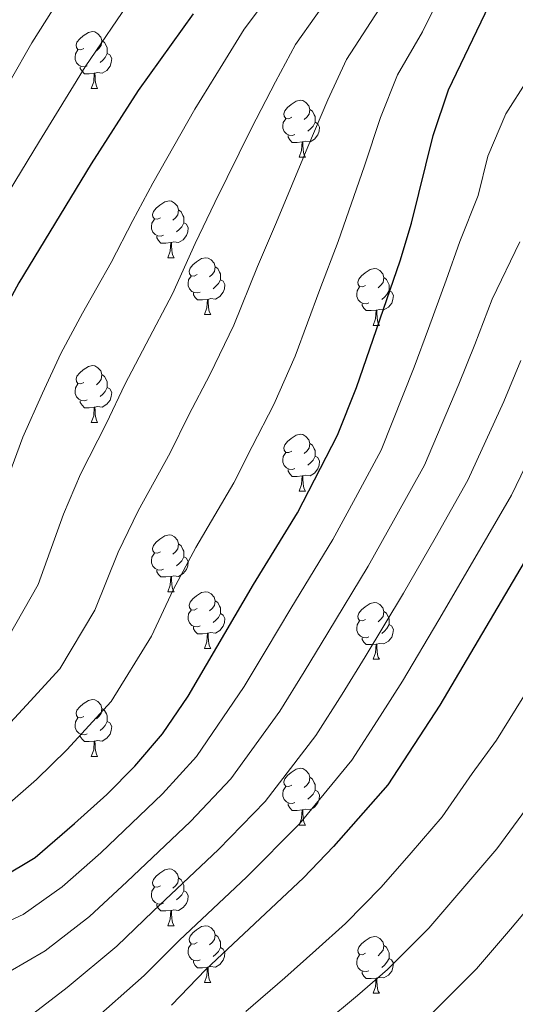
# Model space of a CAD drawing. Extents: x 612674 to 617179, y 777760 to 780805.
# Drawn here: x 614008 to 614095, y 778750 to 778923 of the extents above; entities that cross this region are included whole.
import ezdxf

# ---------------------------------------------------------------- set-up
doc = ezdxf.new("R2010")
doc.units = 0
doc.header["$MEASUREMENT"] = 0
for name, color, linetype in [('Nivel 36', 7, 'Continuous'), ('Nivel 4', 7, 'Continuous'), ('Nivel 5', 7, 'Continuous'), ('Nivel 61', 7, 'Continuous'), ('Nivel 63', 7, 'Continuous')]:
    doc.layers.add(name, color=color, linetype=linetype)

msp = doc.modelspace()

# ---------------------------------------------------------------- linework, layer by layer
at = {"layer": 'Nivel 36', "color": 92, "linetype": 'Continuous', "lineweight": 0, "flags": 128}
for points in [[(614019.195, 778918.402), (614018.665, 778918.137), (614018.135, 778918.192), (614017.87, 778918.562), (614017.815, 778918.987), (614017.975, 778919.507), (614018.455, 778920.102), (614019.09, 778920.632), (614019.99, 778921.217), (614020.735, 778921.377), (614021.16, 778921.322), (614021.69, 778921.007), (614022.22, 778920.422), (614022.38, 778919.782), (614022.27, 778918.932), (614021.845, 778918.402), (614021.425, 778917.977)], [(614022.38, 778919.782), (614022.855, 778919.467), (614023.17, 778918.827), (614023.33, 778918.507), (614023.33, 778917.927), (614023.33, 778917.502), (614022.96, 778916.812), (614022.54, 778916.332), (614022.06, 778915.912)], [(614019.78, 778915.322), (614019.355, 778915.162), (614018.77, 778915.222), (614018.295, 778915.432), (614017.87, 778915.857), (614017.655, 778916.442), (614017.655, 778916.862), (614017.71, 778917.447), (614018.135, 778918.137)], [(614023.33, 778917.502), (614023.785, 778917.252), (614024.13, 778916.637), (614024.02, 778915.912), (614023.81, 778915.272), (614023.225, 778914.532), (614022.43, 778914.052), (614021.58, 778914.157), (614021.15, 778914.027)], [(614021.04, 778914.027), (614020.15, 778913.942), (614019.305, 778913.942), (614018.88, 778914.372), (614018.56, 778914.847), (614018.56, 778915.162)], [(614020.495, 778911.342), (614020.93, 778912.502), (614021.04, 778914.027), (614021.15, 778914.027), (614021.185, 778913.442), (614021.22, 778912.757), (614021.29, 778912.142), (614021.405, 778911.742), (614021.62, 778911.342)], [(614020.495, 778911.342), (614021.62, 778911.342)], [(614055.886, 778906.262), (614055.356, 778905.997), (614054.826, 778906.052), (614054.561, 778906.422), (614054.506, 778906.847), (614054.666, 778907.367), (614055.146, 778907.962), (614055.781, 778908.492), (614056.681, 778909.077), (614057.426, 778909.237), (614057.851, 778909.182), (614058.381, 778908.867), (614058.911, 778908.282), (614059.071, 778907.642), (614058.961, 778906.792), (614058.536, 778906.262), (614058.116, 778905.837)], [(614059.071, 778907.642), (614059.546, 778907.327), (614059.861, 778906.687), (614060.021, 778906.367), (614060.021, 778905.787), (614060.021, 778905.362), (614059.651, 778904.672), (614059.231, 778904.192), (614058.751, 778903.772)], [(614056.471, 778903.182), (614056.046, 778903.022), (614055.461, 778903.082), (614054.986, 778903.292), (614054.561, 778903.717), (614054.346, 778904.302), (614054.346, 778904.722), (614054.401, 778905.307), (614054.826, 778905.997)], [(614060.021, 778905.362), (614060.476, 778905.112), (614060.821, 778904.497), (614060.711, 778903.772), (614060.501, 778903.132), (614059.916, 778902.392), (614059.121, 778901.912), (614058.271, 778902.017), (614057.841, 778901.887)], [(614057.731, 778901.887), (614056.841, 778901.802), (614055.996, 778901.802), (614055.571, 778902.232), (614055.251, 778902.707), (614055.251, 778903.022)], [(614057.186, 778899.202), (614057.621, 778900.362), (614057.731, 778901.887), (614057.841, 778901.887), (614057.876, 778901.302), (614057.911, 778900.617), (614057.981, 778900.002), (614058.096, 778899.602), (614058.311, 778899.202)], [(614057.186, 778899.202), (614058.311, 778899.202)], [(614032.698, 778888.493), (614032.168, 778888.228), (614031.638, 778888.283), (614031.373, 778888.653), (614031.318, 778889.078), (614031.478, 778889.598), (614031.958, 778890.193), (614032.593, 778890.723), (614033.493, 778891.308), (614034.238, 778891.468), (614034.663, 778891.413), (614035.193, 778891.098), (614035.723, 778890.513), (614035.883, 778889.873), (614035.773, 778889.023), (614035.348, 778888.493), (614034.928, 778888.068)], [(614035.883, 778889.873), (614036.358, 778889.558), (614036.673, 778888.918), (614036.833, 778888.598), (614036.833, 778888.018), (614036.833, 778887.593), (614036.463, 778886.903), (614036.043, 778886.423), (614035.563, 778886.003)], [(614033.283, 778885.413), (614032.858, 778885.253), (614032.273, 778885.313), (614031.798, 778885.523), (614031.373, 778885.948), (614031.158, 778886.533), (614031.158, 778886.953), (614031.213, 778887.538), (614031.638, 778888.228)], [(614036.833, 778887.593), (614037.288, 778887.343), (614037.633, 778886.728), (614037.523, 778886.003), (614037.313, 778885.363), (614036.728, 778884.623), (614035.933, 778884.143), (614035.083, 778884.248), (614034.653, 778884.118)], [(614034.543, 778884.118), (614033.653, 778884.033), (614032.808, 778884.033), (614032.383, 778884.463), (614032.063, 778884.938), (614032.063, 778885.253)], [(614033.998, 778881.433), (614034.433, 778882.593), (614034.543, 778884.118), (614034.653, 778884.118), (614034.688, 778883.533), (614034.723, 778882.848), (614034.793, 778882.233), (614034.908, 778881.833), (614035.123, 778881.433)], [(614033.998, 778881.433), (614035.123, 778881.433)], [(614039.173, 778878.458), (614038.643, 778878.193), (614038.113, 778878.248), (614037.848, 778878.618), (614037.793, 778879.043), (614037.953, 778879.563), (614038.433, 778880.158), (614039.068, 778880.688), (614039.968, 778881.273), (614040.713, 778881.433), (614041.138, 778881.378), (614041.668, 778881.063), (614042.198, 778880.478), (614042.358, 778879.838), (614042.248, 778878.988), (614041.823, 778878.458), (614041.403, 778878.033)], [(614042.358, 778879.838), (614042.833, 778879.523), (614043.148, 778878.883), (614043.308, 778878.563), (614043.308, 778877.983), (614043.308, 778877.558), (614042.938, 778876.868), (614042.518, 778876.388), (614042.038, 778875.968)], [(614068.945, 778876.553), (614068.415, 778876.288), (614067.885, 778876.343), (614067.62, 778876.713), (614067.565, 778877.138), (614067.725, 778877.658), (614068.205, 778878.253), (614068.84, 778878.783), (614069.74, 778879.368), (614070.485, 778879.528), (614070.91, 778879.473), (614071.44, 778879.158), (614071.97, 778878.573), (614072.13, 778877.933), (614072.02, 778877.083), (614071.595, 778876.553), (614071.175, 778876.128)], [(614039.758, 778875.378), (614039.333, 778875.218), (614038.748, 778875.278), (614038.273, 778875.488), (614037.848, 778875.913), (614037.633, 778876.498), (614037.633, 778876.918), (614037.688, 778877.503), (614038.113, 778878.193)], [(614043.308, 778877.558), (614043.763, 778877.308), (614044.108, 778876.693), (614043.998, 778875.968), (614043.788, 778875.328), (614043.203, 778874.588), (614042.408, 778874.108), (614041.558, 778874.213), (614041.128, 778874.083)], [(614072.13, 778877.933), (614072.605, 778877.618), (614072.92, 778876.978), (614073.08, 778876.658), (614073.08, 778876.078), (614073.08, 778875.653), (614072.71, 778874.963), (614072.29, 778874.483), (614071.81, 778874.063)], [(614041.018, 778874.083), (614040.128, 778873.998), (614039.283, 778873.998), (614038.858, 778874.428), (614038.538, 778874.903), (614038.538, 778875.218)], [(614069.53, 778873.473), (614069.105, 778873.313), (614068.52, 778873.373), (614068.045, 778873.583), (614067.62, 778874.008), (614067.405, 778874.593), (614067.405, 778875.013), (614067.46, 778875.598), (614067.885, 778876.288)], [(614073.08, 778875.653), (614073.535, 778875.403), (614073.88, 778874.788), (614073.77, 778874.063), (614073.56, 778873.423), (614072.975, 778872.683), (614072.18, 778872.203), (614071.33, 778872.308), (614070.9, 778872.178)], [(614040.473, 778871.398), (614040.908, 778872.558), (614041.018, 778874.083), (614041.128, 778874.083), (614041.163, 778873.498), (614041.198, 778872.813), (614041.268, 778872.198), (614041.383, 778871.798), (614041.598, 778871.398)], [(614070.79, 778872.178), (614069.9, 778872.093), (614069.055, 778872.093), (614068.63, 778872.523), (614068.31, 778872.998), (614068.31, 778873.313)], [(614070.245, 778869.493), (614070.68, 778870.653), (614070.79, 778872.178), (614070.9, 778872.178), (614070.935, 778871.593), (614070.97, 778870.908), (614071.04, 778870.293), (614071.155, 778869.893), (614071.37, 778869.493)], [(614040.473, 778871.398), (614041.598, 778871.398)], [(614070.245, 778869.493), (614071.37, 778869.493)], [(614019.195, 778859.41), (614018.665, 778859.145), (614018.135, 778859.2), (614017.87, 778859.57), (614017.815, 778859.995), (614017.975, 778860.515), (614018.455, 778861.11), (614019.09, 778861.64), (614019.99, 778862.225), (614020.735, 778862.385), (614021.16, 778862.33), (614021.69, 778862.015), (614022.22, 778861.43), (614022.38, 778860.79), (614022.27, 778859.94), (614021.845, 778859.41), (614021.425, 778858.985)], [(614022.38, 778860.79), (614022.855, 778860.475), (614023.17, 778859.835), (614023.33, 778859.515), (614023.33, 778858.935), (614023.33, 778858.51), (614022.96, 778857.82), (614022.54, 778857.34), (614022.06, 778856.92)], [(614019.78, 778856.33), (614019.355, 778856.17), (614018.77, 778856.23), (614018.295, 778856.44), (614017.87, 778856.865), (614017.655, 778857.45), (614017.655, 778857.87), (614017.71, 778858.455), (614018.135, 778859.145)], [(614023.33, 778858.51), (614023.785, 778858.26), (614024.13, 778857.645), (614024.02, 778856.92), (614023.81, 778856.28), (614023.225, 778855.54), (614022.43, 778855.06), (614021.58, 778855.165), (614021.15, 778855.035)], [(614021.04, 778855.035), (614020.15, 778854.95), (614019.305, 778854.95), (614018.88, 778855.38), (614018.56, 778855.855), (614018.56, 778856.17)], [(614020.495, 778852.35), (614020.93, 778853.51), (614021.04, 778855.035), (614021.15, 778855.035), (614021.185, 778854.45), (614021.22, 778853.765), (614021.29, 778853.15), (614021.405, 778852.75), (614021.62, 778852.35)], [(614020.495, 778852.35), (614021.62, 778852.35)], [(614055.886, 778847.27), (614055.356, 778847.005), (614054.826, 778847.06), (614054.561, 778847.43), (614054.506, 778847.855), (614054.666, 778848.375), (614055.146, 778848.97), (614055.781, 778849.5), (614056.681, 778850.085), (614057.426, 778850.245), (614057.851, 778850.19), (614058.381, 778849.875), (614058.911, 778849.29), (614059.071, 778848.65), (614058.961, 778847.8), (614058.536, 778847.27), (614058.116, 778846.845)], [(614059.071, 778848.65), (614059.546, 778848.335), (614059.861, 778847.695), (614060.021, 778847.375), (614060.021, 778846.795), (614060.021, 778846.37), (614059.651, 778845.68), (614059.231, 778845.2), (614058.751, 778844.78)], [(614056.471, 778844.19), (614056.046, 778844.03), (614055.461, 778844.09), (614054.986, 778844.3), (614054.561, 778844.725), (614054.346, 778845.31), (614054.346, 778845.73), (614054.401, 778846.315), (614054.826, 778847.005)], [(614060.021, 778846.37), (614060.476, 778846.12), (614060.821, 778845.505), (614060.711, 778844.78), (614060.501, 778844.14), (614059.916, 778843.4), (614059.121, 778842.92), (614058.271, 778843.025), (614057.841, 778842.895)], [(614057.731, 778842.895), (614056.841, 778842.81), (614055.996, 778842.81), (614055.571, 778843.24), (614055.251, 778843.715), (614055.251, 778844.03)], [(614057.186, 778840.21), (614057.621, 778841.37), (614057.731, 778842.895), (614057.841, 778842.895), (614057.876, 778842.31), (614057.911, 778841.625), (614057.981, 778841.01), (614058.096, 778840.61), (614058.311, 778840.21)], [(614057.186, 778840.21), (614058.311, 778840.21)], [(614032.698, 778829.501), (614032.168, 778829.236), (614031.638, 778829.291), (614031.373, 778829.661), (614031.318, 778830.086), (614031.478, 778830.606), (614031.958, 778831.201), (614032.593, 778831.731), (614033.493, 778832.316), (614034.238, 778832.476), (614034.663, 778832.421), (614035.193, 778832.106), (614035.723, 778831.521), (614035.883, 778830.881), (614035.773, 778830.031), (614035.348, 778829.501), (614034.928, 778829.076)], [(614035.883, 778830.881), (614036.358, 778830.566), (614036.673, 778829.926), (614036.833, 778829.606), (614036.833, 778829.026), (614036.833, 778828.601), (614036.463, 778827.911), (614036.043, 778827.431), (614035.563, 778827.011)], [(614033.283, 778826.421), (614032.858, 778826.261), (614032.273, 778826.321), (614031.798, 778826.531), (614031.373, 778826.956), (614031.158, 778827.541), (614031.158, 778827.961), (614031.213, 778828.546), (614031.638, 778829.236)], [(614036.833, 778828.601), (614037.288, 778828.351), (614037.633, 778827.736), (614037.523, 778827.011), (614037.313, 778826.371), (614036.728, 778825.631), (614035.933, 778825.151), (614035.083, 778825.256), (614034.653, 778825.126)], [(614034.543, 778825.126), (614033.653, 778825.041), (614032.808, 778825.041), (614032.383, 778825.471), (614032.063, 778825.946), (614032.063, 778826.261)], [(614033.998, 778822.441), (614034.433, 778823.601), (614034.543, 778825.126), (614034.653, 778825.126), (614034.688, 778824.541), (614034.723, 778823.856), (614034.793, 778823.241), (614034.908, 778822.841), (614035.123, 778822.441)], [(614033.998, 778822.441), (614035.123, 778822.441)], [(614039.173, 778819.466), (614038.643, 778819.201), (614038.113, 778819.256), (614037.848, 778819.626), (614037.793, 778820.051), (614037.953, 778820.571), (614038.433, 778821.166), (614039.068, 778821.696), (614039.968, 778822.281), (614040.713, 778822.441), (614041.138, 778822.386), (614041.668, 778822.071), (614042.198, 778821.486), (614042.358, 778820.846), (614042.248, 778819.996), (614041.823, 778819.466), (614041.403, 778819.041)], [(614042.358, 778820.846), (614042.833, 778820.531), (614043.148, 778819.891), (614043.308, 778819.571), (614043.308, 778818.991), (614043.308, 778818.566), (614042.938, 778817.876), (614042.518, 778817.396), (614042.038, 778816.976)], [(614068.945, 778817.561), (614068.415, 778817.296), (614067.885, 778817.351), (614067.62, 778817.721), (614067.565, 778818.146), (614067.725, 778818.666), (614068.205, 778819.261), (614068.84, 778819.791), (614069.74, 778820.376), (614070.485, 778820.536), (614070.91, 778820.481), (614071.44, 778820.166), (614071.97, 778819.581), (614072.13, 778818.941), (614072.02, 778818.091), (614071.595, 778817.561), (614071.175, 778817.136)], [(614039.758, 778816.386), (614039.333, 778816.226), (614038.748, 778816.286), (614038.273, 778816.496), (614037.848, 778816.921), (614037.633, 778817.506), (614037.633, 778817.926), (614037.688, 778818.511), (614038.113, 778819.201)], [(614043.308, 778818.566), (614043.763, 778818.316), (614044.108, 778817.701), (614043.998, 778816.976), (614043.788, 778816.336), (614043.203, 778815.596), (614042.408, 778815.116), (614041.558, 778815.221), (614041.128, 778815.091)], [(614072.13, 778818.941), (614072.605, 778818.626), (614072.92, 778817.986), (614073.08, 778817.666), (614073.08, 778817.086), (614073.08, 778816.661), (614072.71, 778815.971), (614072.29, 778815.491), (614071.81, 778815.071)], [(614041.018, 778815.091), (614040.128, 778815.006), (614039.283, 778815.006), (614038.858, 778815.436), (614038.538, 778815.911), (614038.538, 778816.226)], [(614069.53, 778814.481), (614069.105, 778814.321), (614068.52, 778814.381), (614068.045, 778814.591), (614067.62, 778815.016), (614067.405, 778815.601), (614067.405, 778816.021), (614067.46, 778816.606), (614067.885, 778817.296)], [(614073.08, 778816.661), (614073.535, 778816.411), (614073.88, 778815.796), (614073.77, 778815.071), (614073.56, 778814.431), (614072.975, 778813.691), (614072.18, 778813.211), (614071.33, 778813.316), (614070.9, 778813.186)], [(614040.473, 778812.406), (614040.908, 778813.566), (614041.018, 778815.091), (614041.128, 778815.091), (614041.163, 778814.506), (614041.198, 778813.821), (614041.268, 778813.206), (614041.383, 778812.806), (614041.598, 778812.406)], [(614070.79, 778813.186), (614069.9, 778813.101), (614069.055, 778813.101), (614068.63, 778813.531), (614068.31, 778814.006), (614068.31, 778814.321)], [(614070.245, 778810.501), (614070.68, 778811.661), (614070.79, 778813.186), (614070.9, 778813.186), (614070.935, 778812.601), (614070.97, 778811.916), (614071.04, 778811.301), (614071.155, 778810.901), (614071.37, 778810.501)], [(614040.473, 778812.406), (614041.598, 778812.406)], [(614070.245, 778810.501), (614071.37, 778810.501)], [(614019.195, 778800.418), (614018.665, 778800.153), (614018.135, 778800.208), (614017.87, 778800.578), (614017.815, 778801.003), (614017.975, 778801.523), (614018.455, 778802.118), (614019.09, 778802.648), (614019.99, 778803.233), (614020.735, 778803.393), (614021.16, 778803.338), (614021.69, 778803.023), (614022.22, 778802.438), (614022.38, 778801.798), (614022.27, 778800.948), (614021.845, 778800.418), (614021.425, 778799.993)], [(614022.38, 778801.798), (614022.855, 778801.483), (614023.17, 778800.843), (614023.33, 778800.523), (614023.33, 778799.943), (614023.33, 778799.518), (614022.96, 778798.828), (614022.54, 778798.348), (614022.06, 778797.928)], [(614019.78, 778797.338), (614019.355, 778797.178), (614018.77, 778797.238), (614018.295, 778797.448), (614017.87, 778797.873), (614017.655, 778798.458), (614017.655, 778798.878), (614017.71, 778799.463), (614018.135, 778800.153)], [(614023.33, 778799.518), (614023.785, 778799.268), (614024.13, 778798.653), (614024.02, 778797.928), (614023.81, 778797.288), (614023.225, 778796.548), (614022.43, 778796.068), (614021.58, 778796.173), (614021.15, 778796.043)], [(614021.04, 778796.043), (614020.15, 778795.958), (614019.305, 778795.958), (614018.88, 778796.388), (614018.56, 778796.863), (614018.56, 778797.178)], [(614020.495, 778793.358), (614020.93, 778794.518), (614021.04, 778796.043), (614021.15, 778796.043), (614021.185, 778795.458), (614021.22, 778794.773), (614021.29, 778794.158), (614021.405, 778793.758), (614021.62, 778793.358)], [(614020.495, 778793.358), (614021.62, 778793.358)], [(614055.886, 778788.278), (614055.356, 778788.013), (614054.826, 778788.068), (614054.561, 778788.438), (614054.506, 778788.863), (614054.666, 778789.383), (614055.146, 778789.978), (614055.781, 778790.508), (614056.681, 778791.093), (614057.426, 778791.253), (614057.851, 778791.198), (614058.381, 778790.883), (614058.911, 778790.298), (614059.071, 778789.658), (614058.961, 778788.808), (614058.536, 778788.278), (614058.116, 778787.853)], [(614059.071, 778789.658), (614059.546, 778789.343), (614059.861, 778788.703), (614060.021, 778788.383), (614060.021, 778787.803), (614060.021, 778787.378), (614059.651, 778786.688), (614059.231, 778786.208), (614058.751, 778785.788)], [(614056.471, 778785.198), (614056.046, 778785.038), (614055.461, 778785.098), (614054.986, 778785.308), (614054.561, 778785.733), (614054.346, 778786.318), (614054.346, 778786.738), (614054.401, 778787.323), (614054.826, 778788.013)], [(614060.021, 778787.378), (614060.476, 778787.128), (614060.821, 778786.513), (614060.711, 778785.788), (614060.501, 778785.148), (614059.916, 778784.408), (614059.121, 778783.928), (614058.271, 778784.033), (614057.841, 778783.903)], [(614057.731, 778783.903), (614056.841, 778783.818), (614055.996, 778783.818), (614055.571, 778784.248), (614055.251, 778784.723), (614055.251, 778785.038)], [(614057.186, 778781.218), (614057.621, 778782.378), (614057.731, 778783.903), (614057.841, 778783.903), (614057.876, 778783.318), (614057.911, 778782.633), (614057.981, 778782.018), (614058.096, 778781.618), (614058.311, 778781.218)], [(614057.186, 778781.218), (614058.311, 778781.218)], [(614032.698, 778770.509), (614032.168, 778770.244), (614031.638, 778770.299), (614031.373, 778770.669), (614031.318, 778771.094), (614031.478, 778771.614), (614031.958, 778772.209), (614032.593, 778772.739), (614033.493, 778773.324), (614034.238, 778773.484), (614034.663, 778773.429), (614035.193, 778773.114), (614035.723, 778772.529), (614035.883, 778771.889), (614035.773, 778771.039), (614035.348, 778770.509), (614034.928, 778770.084)], [(614035.883, 778771.889), (614036.358, 778771.574), (614036.673, 778770.934), (614036.833, 778770.614), (614036.833, 778770.034), (614036.833, 778769.609), (614036.463, 778768.919), (614036.043, 778768.439), (614035.563, 778768.019)], [(614033.283, 778767.429), (614032.858, 778767.269), (614032.273, 778767.329), (614031.798, 778767.539), (614031.373, 778767.964), (614031.158, 778768.549), (614031.158, 778768.969), (614031.213, 778769.554), (614031.638, 778770.244)], [(614036.833, 778769.609), (614037.288, 778769.359), (614037.633, 778768.744), (614037.523, 778768.019), (614037.313, 778767.379), (614036.728, 778766.639), (614035.933, 778766.159), (614035.083, 778766.264), (614034.653, 778766.134)], [(614034.543, 778766.134), (614033.653, 778766.049), (614032.808, 778766.049), (614032.383, 778766.479), (614032.063, 778766.954), (614032.063, 778767.269)], [(614033.998, 778763.449), (614034.433, 778764.609), (614034.543, 778766.134), (614034.653, 778766.134), (614034.688, 778765.549), (614034.723, 778764.864), (614034.793, 778764.249), (614034.908, 778763.849), (614035.123, 778763.449)], [(614033.998, 778763.449), (614035.123, 778763.449)], [(614039.173, 778760.474), (614038.643, 778760.209), (614038.113, 778760.264), (614037.848, 778760.634), (614037.793, 778761.059), (614037.953, 778761.579), (614038.433, 778762.174), (614039.068, 778762.704), (614039.968, 778763.289), (614040.713, 778763.449), (614041.138, 778763.394), (614041.668, 778763.079), (614042.198, 778762.494), (614042.358, 778761.854), (614042.248, 778761.004), (614041.823, 778760.474), (614041.403, 778760.049)], [(614042.358, 778761.854), (614042.833, 778761.539), (614043.148, 778760.899), (614043.308, 778760.579), (614043.308, 778759.999), (614043.308, 778759.574), (614042.938, 778758.884), (614042.518, 778758.404), (614042.038, 778757.984)], [(614068.945, 778758.569), (614068.415, 778758.304), (614067.885, 778758.359), (614067.62, 778758.729), (614067.565, 778759.154), (614067.725, 778759.674), (614068.205, 778760.269), (614068.84, 778760.799), (614069.74, 778761.384), (614070.485, 778761.544), (614070.91, 778761.489), (614071.44, 778761.174), (614071.97, 778760.589), (614072.13, 778759.949), (614072.02, 778759.099), (614071.595, 778758.569), (614071.175, 778758.144)], [(614039.758, 778757.394), (614039.333, 778757.234), (614038.748, 778757.294), (614038.273, 778757.504), (614037.848, 778757.929), (614037.633, 778758.514), (614037.633, 778758.934), (614037.688, 778759.519), (614038.113, 778760.209)], [(614043.308, 778759.574), (614043.763, 778759.324), (614044.108, 778758.709), (614043.998, 778757.984), (614043.788, 778757.344), (614043.203, 778756.604), (614042.408, 778756.124), (614041.558, 778756.229), (614041.128, 778756.099)], [(614072.13, 778759.949), (614072.605, 778759.634), (614072.92, 778758.994), (614073.08, 778758.674), (614073.08, 778758.094), (614073.08, 778757.669), (614072.71, 778756.979), (614072.29, 778756.499), (614071.81, 778756.079)], [(614041.018, 778756.099), (614040.128, 778756.014), (614039.283, 778756.014), (614038.858, 778756.444), (614038.538, 778756.919), (614038.538, 778757.234)], [(614069.53, 778755.489), (614069.105, 778755.329), (614068.52, 778755.389), (614068.045, 778755.599), (614067.62, 778756.024), (614067.405, 778756.609), (614067.405, 778757.029), (614067.46, 778757.614), (614067.885, 778758.304)], [(614073.08, 778757.669), (614073.535, 778757.419), (614073.88, 778756.804), (614073.77, 778756.079), (614073.56, 778755.439), (614072.975, 778754.699), (614072.18, 778754.219), (614071.33, 778754.324), (614070.9, 778754.194)], [(614040.473, 778753.414), (614040.908, 778754.574), (614041.018, 778756.099), (614041.128, 778756.099), (614041.163, 778755.514), (614041.198, 778754.829), (614041.268, 778754.214), (614041.383, 778753.814), (614041.598, 778753.414)], [(614070.79, 778754.194), (614069.9, 778754.109), (614069.055, 778754.109), (614068.63, 778754.539), (614068.31, 778755.014), (614068.31, 778755.329)], [(614040.473, 778753.414), (614041.598, 778753.414)], [(614070.245, 778751.509), (614070.68, 778752.669), (614070.79, 778754.194), (614070.9, 778754.194), (614070.935, 778753.609), (614070.97, 778752.924), (614071.04, 778752.309), (614071.155, 778751.909), (614071.37, 778751.509)], [(614070.245, 778751.509), (614071.37, 778751.509)]]:
    msp.add_lwpolyline(points, dxfattribs=at)
at = {"layer": 'Nivel 4', "color": 25, "linetype": 'Continuous', "lineweight": 30, "flags": 128}
for points, elevation in [([(613924.075, 778726.503), (613944.532, 778749.984), (613950.572, 778755.583), (613957.937, 778760.353), (613965.509, 778763.949), (613972.111, 778766.266), (613980.023, 778767.802), (613996.972, 778769.973), (614004.567, 778771.903), (614010.571, 778775.51), (614017.532, 778781.503), (614023.248, 778786.64), (614028.168, 778791.621), (614033.053, 778797.318), (614037.59, 778803.998), (614049.128, 778823.743), (614056.931, 778836.396), (614063.989, 778850.105), (614067.351, 778858.504), (614075.018, 778880.866), (614077.041, 778887.568), (614080.869, 778903.047), (614083.572, 778911.072), (614090.771, 778926.058)], 350), ([(614038.512, 778924.497), (614028.798, 778910.982), (614020.477, 778898.047), (614007.7, 778877.015), (614003.91, 778870.022), (614000.656, 778862.777), (613998.227, 778856.21), (613991.116, 778832.83), (613987.849, 778826.115), (613983.907, 778820.331), (613978.656, 778815.385), (613972.261, 778810.448), (613957.789, 778800.128), (613951.272, 778795.978), (613937.772, 778785.278), (613932.792, 778780.357), (613928.115, 778774.255), (613913.187, 778752.809)], 325), ([(614147.643, 778896.921), (614141.044, 778894.617), (614134.309, 778889.938), (614129.145, 778884.763), (614124.868, 778879.22), (614119.696, 778871.255), (614115.648, 778863.989), (614109.127, 778850.03), (614102.34, 778836.849), (614082.031, 778802.383), (614072.862, 778788.352), (614063.292, 778777.453), (614057.949, 778771.928), (614040.727, 778755.728), (614034.664, 778749.423)], 375)]:
    msp.add_lwpolyline(points, dxfattribs=dict(at, elevation=elevation))
at = {"layer": 'Nivel 5', "color": 25, "linetype": 'Continuous', "lineweight": 0, "flags": 128}
for points, elevation in [([(614056.102, 778933.267), (614047.524, 778921.812), (614043.714, 778915.659), (614038.782, 778907.658), (614031.385, 778894.61), (614027.851, 778888), (614024.036, 778880.565), (614018.957, 778871.633), (614015.155, 778864.541), (614011.911, 778857.5), (614008.407, 778849.716), (614005.882, 778842.826)], 330), ([(613913.727, 778786.145), (613923.736, 778797.749), (613935.928, 778809.27), (613941.915, 778814.524), (613953.962, 778825.194), (613960.372, 778831.252), (613967.678, 778839.843), (613971.497, 778846.374), (613974.99, 778854.612), (613980.697, 778867.795), (613984.25, 778874.78), (613987.79, 778881.434), (613991.769, 778888.51), (613996.5, 778896.359), (614002.288, 778905.948), (614010.034, 778919.382), (614017.14, 778930.7)], 315), ([(614082.975, 778929.528), (614078.977, 778921.352), (614074.56, 778913.757), (614071.58, 778906.2), (614068.736, 778897.686), (614064.109, 778884.302), (614060.881, 778875.81), (614056.522, 778864.019), (614052.731, 778855.487), (614048.89, 778848.099), (614045.676, 778841.672), (614038.947, 778830.236), (614034.96, 778822.77), (614031.12, 778814.598), (614024.012, 778803.077), (614016.168, 778794.535), (614010.807, 778789.268), (614004.188, 778783.485)], 345), ([(614063.727, 778929.295), (614056.536, 778919.127), (614053.003, 778912.506), (614048.767, 778904.334), (614042.293, 778891.174), (614038.861, 778883.937), (614034.865, 778875.05), (614030.215, 778866.251), (614026.4, 778859.06), (614023.166, 778852.224), (614018.587, 778843.223), (614015.575, 778836.141), (614011.118, 778823.714), (614005.93, 778814.596)], 335), ([(614027.826, 778927.598), (614019.416, 778915.182), (614011.382, 778901.997), (614004.854, 778891.22), (613999.734, 778882.762), (613995.85, 778875.728), (613992.453, 778868.778), (613989.462, 778862.002), (613984.571, 778848.713), (613981.306, 778839.602), (613977.763, 778832.979), (613969.514, 778823.318), (613963.111, 778817.821), (613949.852, 778807.326), (613943.6, 778802.624), (613930.754, 778791.513), (613920.921, 778780.2), (613913.387, 778769.81)], 320), ([(614071.352, 778925.324), (614065.548, 778916.442), (614062.291, 778909.353), (614058.751, 778901.01), (614053.201, 778887.738), (614049.871, 778879.873), (614045.693, 778869.534), (614041.473, 778860.869), (614037.645, 778853.58), (614034.421, 778846.948), (614028.767, 778836.729), (614025.267, 778829.455), (614021.119, 778819.156), (614014.971, 778808.836), (614009.088, 778802.43), (614004.082, 778797.034)], 340), ([(614097.491, 778912.828), (614093.719, 778906.845), (614090.524, 778899.39), (614088.805, 778892.443), (614085.572, 778884.305), (614083.144, 778877.49), (614080.049, 778868.926), (614077.522, 778862.106), (614071.659, 778847.453), (614067.154, 778839.052), (614063.169, 778831.661), (614055.708, 778819.471), (614051.362, 778812.172), (614047.469, 778805.703), (614039.1, 778793.345), (614033.104, 778786.723), (614022.171, 778776.348), (614015.389, 778770.292), (614008.464, 778765.441), (613998.179, 778760.71), (613988.872, 778758.801), (613975.899, 778755.981), (613964.56, 778751.251), (613957.579, 778746.555)], 355), ([(614096.171, 778884.228), (614091.27, 778874.115), (614088.208, 778866.106), (614085.423, 778859.087), (614079.329, 778844.802), (614074.173, 778835.486), (614069.408, 778826.927), (614062.289, 778815.199), (614058.072, 778808.26), (614053.817, 778801.365), (614045.148, 778789.372), (614038.04, 778781.825), (614026.81, 778771.193), (614020.208, 778765.075), (614012.362, 778758.98), (613999.386, 778751.447), (613990.778, 778748.911)], 360), ([(614197.494, 778868.993), (614188.62, 778867.647), (614181.08, 778865.894), (614167.428, 778864.265), (614158.236, 778862.266), (614151.096, 778856.353), (614145.427, 778848.249), (614141.22, 778840.083), (614136.463, 778834.533), (614127.794, 778823.275), (614122.924, 778817.178), (614113.728, 778806.384), (614107.789, 778798.665), (614102.053, 778790.021), (614097.327, 778784.163), (614092.104, 778777.039), (614085.742, 778769.585), (614080.119, 778763.027), (614072.819, 778755.712), (614067.501, 778751.091), (614061.564, 778746.18)], 385), ([(614096.367, 778863.286), (614093.324, 778856.068), (614086.999, 778842.151), (614081.193, 778831.919), (614075.647, 778822.193), (614068.869, 778810.927), (614064.781, 778804.347), (614060.165, 778797.027), (614051.196, 778785.399), (614042.977, 778776.927), (614031.449, 778766.038), (614025.026, 778759.857), (614016.26, 778752.518), (614009.614, 778747.382)], 365), ([(614224.897, 778864.238), (614219.855, 778856.468), (614209.97, 778853.24), (614200.647, 778852.988), (614192.46, 778851.106), (614184.963, 778849.37), (614172.96, 778847.423), (614164.138, 778844.219), (614156.888, 778837.269), (614152.683, 778829.817), (614145.069, 778822.089), (614140.522, 778816.488), (614134.993, 778810.358), (614124.754, 778800.198), (614117.621, 778791.635), (614112.064, 778783.841), (614106.89, 778777.983), (614101.725, 778771.383), (614094.492, 778762.832), (614088.533, 778755.814), (614080.254, 778747.604)], 390), ([(614101.225, 778853.049), (614094.669, 778839.5), (614088.212, 778828.353), (614081.886, 778817.459), (614075.45, 778806.655), (614071.491, 778800.435), (614066.513, 778792.689), (614057.244, 778781.426), (614047.913, 778772.029), (614036.088, 778760.883), (614029.845, 778754.64), (614020.158, 778746.057)], 370), ([(614097.957, 778805.695), (614092.042, 778796.202), (614087.764, 778790.343), (614082.483, 778782.695), (614076.992, 778776.338), (614071.705, 778770.24), (614065.384, 778763.82), (614060.175, 778759.111), (614054.657, 778754.257), (614047.813, 778748.291)], 380)]:
    msp.add_lwpolyline(points, dxfattribs=dict(at, elevation=elevation))
at = {"layer": 'Nivel 61', "color": 19, "linetype": 'Continuous', "lineweight": 0}
msp.add_3dface([(613569.61, 780482.15, 397), (616956.74, 780539.44, 603.862), (616996.51, 778225.85, 263), (613608.23, 778168.55, 285.385)], dxfattribs=at)
at = {"layer": 'Nivel 63', "color": 7, "linetype": 'Continuous', "lineweight": 0}
msp.add_3dface([(612724.287, 777759.763, -0.25), (617178.646, 777835.092, -0.25), (617128.427, 780804.677, -0.25), (612674.067, 780729.349, -0.25)], dxfattribs=at)

doc.saveas('drawing.dxf')
